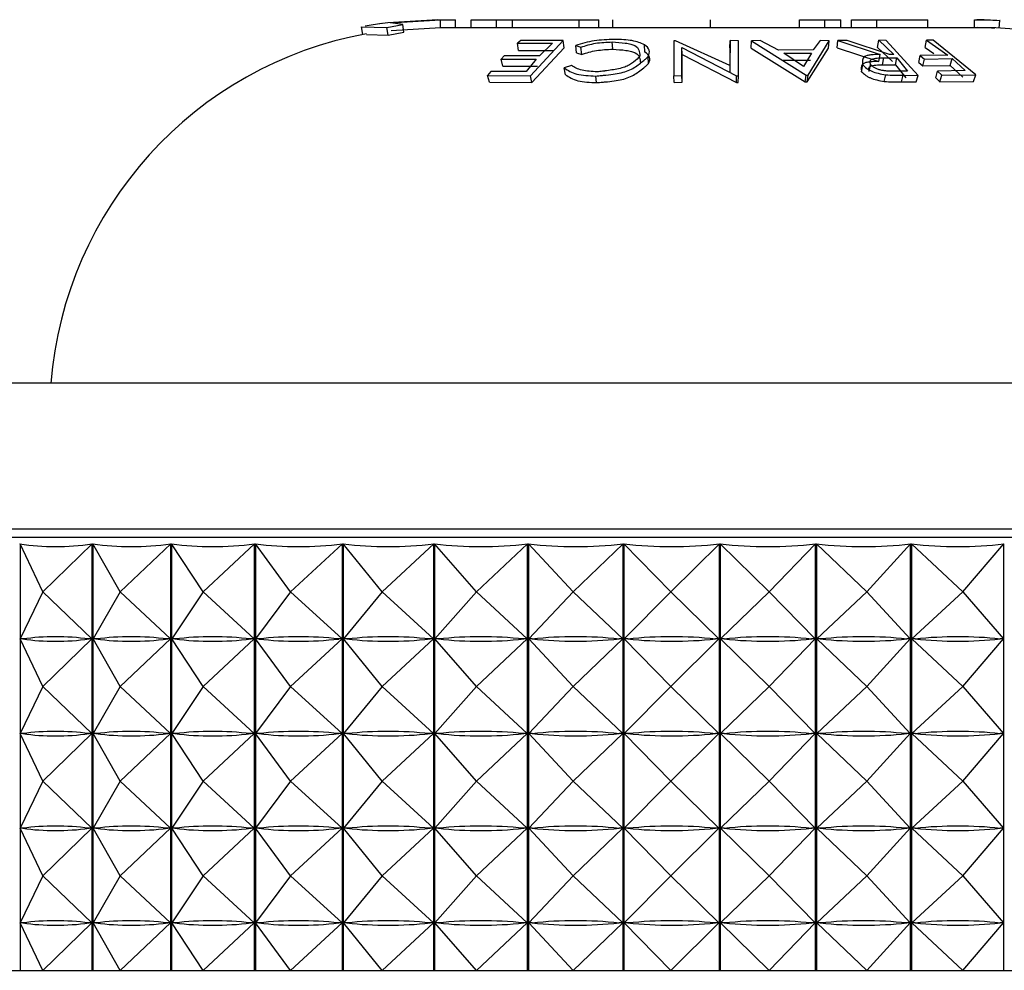
# Model space of a CAD drawing. Units: millimetres. Extents: x 15 to 2213, y 37 to 1668.
# Drawn here: x 1168 to 1180, y 1019 to 1031 of the extents above; entities that cross this region are included whole.
import ezdxf

# ---------------------------------------------------------------- set-up
doc = ezdxf.new("R2010")
doc.units = ezdxf.units.MM
doc.header["$LTSCALE"] = 8

msp = doc.modelspace()

# ---------------------------------------------------------------- linework, layer by layer
at = {"color": 7, "linetype": 'Continuous', "lineweight": 25}
for p, q in [((1172.356, 1030.926), (1172.253, 1030.916)), ((1173.005, 1030.968), (1172.356, 1030.926)), ((1172.389, 1030.926), (1173.036, 1030.968)), ((1172.549, 1030.905), (1172.389, 1030.926)), ((1172.802, 1030.955), (1172.989, 1030.968)), ((1173.005, 1030.968), (1173.036, 1030.968)), ((1173.036, 1030.868), (1173.036, 1030.968)), ((1173.233, 1030.868), (1173.233, 1030.968)), ((1173.435, 1030.868), (1173.435, 1030.968)), ((1173.762, 1030.868), (1173.762, 1030.968)), ((1173.762, 1030.968), (1173.968, 1030.968)), ((1173.968, 1030.868), (1173.968, 1030.968)), ((1173.969, 1030.968), (1174.83, 1030.968)), ((1174.83, 1030.868), (1174.83, 1030.968)), ((1174.83, 1030.968), (1175.086, 1030.968)), ((1175.086, 1030.868), (1175.086, 1030.968)), ((1175.268, 1030.868), (1175.268, 1030.968)), ((1176.531, 1030.868), (1176.531, 1030.968)), ((1177.684, 1030.868), (1177.684, 1030.968)), ((1177.684, 1030.968), (1178.01, 1030.968)), ((1178.01, 1030.968), (1178.217, 1030.968)), ((1178.01, 1030.868), (1178.01, 1030.968)), ((1178.217, 1030.868), (1178.217, 1030.968)), ((1178.357, 1030.868), (1178.357, 1030.968)), ((1178.683, 1030.868), (1178.683, 1030.968)), ((1178.683, 1030.968), (1179.342, 1030.968)), ((1179.342, 1030.868), (1179.342, 1030.968)), ((1179.948, 1030.868), (1179.948, 1030.968)), ((1180.268, 1030.858), (1180.275, 1030.958)), ((1172.014, 1030.874), (1172.343, 1030.868)), ((1172.033, 1030.776), (1172.014, 1030.874)), ((1172.343, 1030.868), (1172.549, 1030.905)), ((1172.361, 1030.77), (1172.343, 1030.868)), ((1172.361, 1030.77), (1172.563, 1030.806)), ((1172.401, 1030.827), (1173.036, 1030.868)), ((1172.563, 1030.806), (1172.549, 1030.905)), ((1173.036, 1030.868), (1179.948, 1030.868)), ((1172.081, 1030.775), (1172.361, 1030.77)), ((1174.075, 1030.699), (1174.032, 1030.664)), ((1174.032, 1030.664), (1174.486, 1030.664)), ((1174.048, 1030.57), (1174.032, 1030.664)), ((1174.626, 1030.697), (1174.075, 1030.699)), ((1174.201, 1030.242), (1174.626, 1030.697)), ((1174.486, 1030.664), (1174.318, 1030.502)), ((1174.638, 1030.602), (1174.626, 1030.697)), ((1175.267, 1030.586), (1175.259, 1030.68)), ((1176.079, 1030.696), (1176.055, 1030.695)), ((1176.055, 1030.695), (1176.057, 1030.241)), ((1176.783, 1030.374), (1176.079, 1030.696)), ((1176.785, 1030.698), (1176.783, 1030.374)), ((1176.783, 1030.603), (1176.785, 1030.698)), ((1176.895, 1030.696), (1176.785, 1030.698)), ((1176.892, 1030.241), (1176.895, 1030.696)), ((1177.058, 1030.599), (1177.062, 1030.693)), ((1177.174, 1030.697), (1177.062, 1030.693)), ((1177.062, 1030.693), (1177.768, 1030.251)), ((1177.412, 1030.574), (1177.174, 1030.697)), ((1177.793, 1030.251), (1178.066, 1030.695)), ((1177.951, 1030.698), (1177.861, 1030.576)), ((1178.066, 1030.695), (1177.951, 1030.698)), ((1178.056, 1030.601), (1178.066, 1030.695)), ((1178.169, 1030.602), (1178.18, 1030.697)), ((1178.3, 1030.7), (1178.18, 1030.697)), ((1178.18, 1030.697), (1178.727, 1030.518)), ((1178.847, 1030.518), (1178.3, 1030.7)), ((1178.694, 1030.607), (1178.708, 1030.702)), ((1178.805, 1030.701), (1178.708, 1030.702)), ((1178.708, 1030.702), (1178.903, 1030.517)), ((1179.217, 1030.248), (1178.805, 1030.701)), ((1179.309, 1030.61), (1179.327, 1030.705)), ((1179.414, 1030.704), (1179.327, 1030.705)), ((1179.327, 1030.705), (1179.602, 1030.511)), ((1179.965, 1030.256), (1179.414, 1030.704)), ((1174.048, 1030.57), (1174.499, 1030.569)), ((1174.22, 1030.156), (1174.638, 1030.602)), ((1174.787, 1030.633), (1174.855, 1030.612)), ((1174.798, 1030.54), (1174.787, 1030.633)), ((1174.798, 1030.54), (1174.866, 1030.519)), ((1174.866, 1030.519), (1174.855, 1030.612)), ((1175.682, 1030.55), (1175.677, 1030.644)), ((1176.16, 1030.61), (1176.869, 1030.242)), ((1176.162, 1030.244), (1176.16, 1030.61)), ((1176.163, 1030.517), (1176.16, 1030.61)), ((1176.783, 1030.603), (1176.781, 1030.286)), ((1177.058, 1030.599), (1177.757, 1030.165)), ((1177.861, 1030.576), (1177.412, 1030.574)), ((1177.782, 1030.165), (1178.056, 1030.601)), ((1178.169, 1030.602), (1178.711, 1030.427)), ((1178.694, 1030.607), (1178.885, 1030.426)), ((1179.309, 1030.61), (1179.421, 1030.531)), ((1173.863, 1030.502), (1173.821, 1030.457)), ((1173.821, 1030.457), (1174.276, 1030.457)), ((1173.842, 1030.367), (1173.821, 1030.457)), ((1174.318, 1030.502), (1173.863, 1030.502)), ((1174.276, 1030.457), (1174.145, 1030.299)), ((1175.731, 1030.4), (1175.726, 1030.49)), ((1176.164, 1030.158), (1176.163, 1030.517)), ((1176.163, 1030.517), (1176.866, 1030.156)), ((1177.472, 1030.443), (1177.826, 1030.443)), ((1177.48, 1030.534), (1177.836, 1030.535)), ((1177.736, 1030.364), (1177.48, 1030.534)), ((1177.836, 1030.535), (1177.736, 1030.364)), ((1178.711, 1030.427), (1178.727, 1030.518)), ((1178.758, 1030.384), (1178.775, 1030.474)), ((1178.775, 1030.474), (1178.943, 1030.473)), ((1178.903, 1030.517), (1178.847, 1030.518)), ((1178.924, 1030.382), (1178.943, 1030.473)), ((1178.943, 1030.473), (1179.081, 1030.302)), ((1179.225, 1030.414), (1179.246, 1030.504)), ((1179.225, 1030.414), (1179.278, 1030.369)), ((1179.602, 1030.511), (1179.246, 1030.504)), ((1179.246, 1030.504), (1179.3, 1030.459)), ((1179.278, 1030.369), (1179.3, 1030.459)), ((1179.3, 1030.459), (1179.656, 1030.466)), ((1179.632, 1030.376), (1179.656, 1030.466)), ((1179.656, 1030.466), (1179.825, 1030.31)), ((1173.688, 1030.298), (1173.647, 1030.244)), ((1174.145, 1030.299), (1173.688, 1030.298)), ((1173.842, 1030.367), (1174.293, 1030.367)), ((1174.734, 1030.377), (1174.639, 1030.343)), ((1174.654, 1030.256), (1174.639, 1030.343)), ((1178.485, 1030.294), (1178.501, 1030.383)), ((1178.586, 1030.297), (1178.603, 1030.386)), ((1178.758, 1030.384), (1178.924, 1030.382)), ((1179.081, 1030.302), (1178.909, 1030.303)), ((1178.924, 1030.382), (1179.06, 1030.216)), ((1179.278, 1030.369), (1179.632, 1030.376)), ((1179.445, 1030.216), (1179.47, 1030.303)), ((1179.825, 1030.31), (1179.47, 1030.303)), ((1179.47, 1030.303), (1179.523, 1030.25)), ((1179.632, 1030.376), (1179.798, 1030.223)), ((1173.647, 1030.244), (1174.201, 1030.242)), ((1173.671, 1030.158), (1173.647, 1030.244)), ((1173.671, 1030.158), (1174.22, 1030.156)), ((1174.22, 1030.156), (1174.201, 1030.242)), ((1175.058, 1030.154), (1175.046, 1030.239)), ((1176.057, 1030.241), (1176.162, 1030.244)), ((1176.06, 1030.155), (1176.057, 1030.241)), ((1176.06, 1030.155), (1176.164, 1030.158)), ((1176.164, 1030.158), (1176.162, 1030.244)), ((1176.866, 1030.156), (1176.869, 1030.242)), ((1176.866, 1030.156), (1176.889, 1030.155)), ((1176.869, 1030.242), (1176.892, 1030.241)), ((1176.889, 1030.155), (1176.892, 1030.241)), ((1177.757, 1030.165), (1177.768, 1030.251)), ((1177.757, 1030.165), (1177.782, 1030.165)), ((1177.768, 1030.251), (1177.793, 1030.251)), ((1177.782, 1030.165), (1177.793, 1030.251)), ((1178.778, 1030.169), (1178.798, 1030.255)), ((1179.002, 1030.164), (1179.023, 1030.25)), ((1179.002, 1030.164), (1179.194, 1030.162)), ((1179.023, 1030.25), (1179.217, 1030.248)), ((1179.194, 1030.162), (1179.217, 1030.248)), ((1179.445, 1030.216), (1179.498, 1030.164)), ((1179.498, 1030.164), (1179.523, 1030.25)), ((1179.498, 1030.164), (1179.936, 1030.17)), ((1179.523, 1030.25), (1179.965, 1030.256)), ((1179.936, 1030.17), (1179.965, 1030.256)), ((1186.48, 1026.266), (1166.48, 1026.266)), ((1189.38, 1024.266), (1163.58, 1024.266)), ((1167.597, 1024.184), (1167.597, 1018.666)), ((1167.892, 1023.566), (1167.597, 1024.184)), ((1167.892, 1023.566), (1168.532, 1024.184)), ((1168.532, 1018.666), (1168.532, 1024.184)), ((1168.541, 1024.184), (1168.541, 1018.666)), ((1168.893, 1023.566), (1168.541, 1024.184)), ((1168.893, 1023.566), (1169.55, 1024.184)), ((1169.55, 1018.666), (1169.55, 1024.184)), ((1169.559, 1024.184), (1169.559, 1018.666)), ((1169.965, 1023.566), (1169.559, 1024.184)), ((1169.965, 1023.566), (1170.633, 1024.184)), ((1170.633, 1018.666), (1170.633, 1024.184)), ((1170.642, 1024.184), (1170.642, 1018.666)), ((1171.098, 1023.566), (1170.642, 1024.184)), ((1171.098, 1023.566), (1171.77, 1024.184)), ((1171.77, 1018.666), (1171.77, 1024.184)), ((1171.78, 1024.184), (1171.78, 1018.666)), ((1172.281, 1023.566), (1171.78, 1024.184)), ((1172.281, 1023.566), (1172.951, 1024.184)), ((1172.951, 1018.666), (1172.951, 1024.184)), ((1172.961, 1024.184), (1172.961, 1018.666)), ((1173.503, 1023.566), (1172.961, 1024.184)), ((1173.503, 1023.566), (1174.165, 1024.184)), ((1174.165, 1018.666), (1174.165, 1024.184)), ((1174.175, 1024.184), (1174.175, 1018.666)), ((1174.753, 1023.566), (1174.175, 1024.184)), ((1174.753, 1023.566), (1175.4, 1024.184)), ((1175.4, 1018.666), (1175.4, 1024.184)), ((1175.411, 1024.184), (1175.411, 1018.666)), ((1176.019, 1023.566), (1175.411, 1024.184)), ((1176.019, 1023.566), (1176.646, 1024.184)), ((1176.646, 1018.666), (1176.646, 1024.184)), ((1176.657, 1024.184), (1176.657, 1018.666)), ((1177.29, 1023.566), (1176.657, 1024.184)), ((1177.29, 1023.566), (1177.89, 1024.184)), ((1177.89, 1018.666), (1177.89, 1024.184)), ((1177.901, 1024.184), (1177.901, 1018.666)), ((1178.553, 1023.566), (1177.901, 1024.184)), ((1178.553, 1023.566), (1179.121, 1024.184)), ((1179.121, 1018.666), (1179.121, 1024.184)), ((1179.132, 1024.184), (1179.132, 1018.666)), ((1179.796, 1023.566), (1179.132, 1024.184)), ((1179.796, 1023.566), (1180.328, 1024.184)), ((1180.328, 1018.666), (1180.328, 1024.184)), ((1167.892, 1023.566), (1167.599, 1022.954)), ((1167.892, 1023.566), (1168.527, 1022.954)), ((1168.893, 1023.566), (1168.544, 1022.954)), ((1168.893, 1023.566), (1169.544, 1022.954)), ((1169.965, 1023.566), (1169.563, 1022.954)), ((1169.965, 1023.566), (1170.627, 1022.954)), ((1171.098, 1023.566), (1170.646, 1022.954)), ((1171.098, 1023.566), (1171.764, 1022.954)), ((1172.281, 1023.566), (1171.784, 1022.954)), ((1172.281, 1023.566), (1172.945, 1022.954)), ((1173.503, 1023.566), (1172.966, 1022.954)), ((1173.503, 1023.566), (1174.159, 1022.954)), ((1174.753, 1023.566), (1174.18, 1022.954)), ((1174.753, 1023.566), (1175.395, 1022.954)), ((1176.019, 1023.566), (1175.416, 1022.954)), ((1176.019, 1023.566), (1176.641, 1022.954)), ((1177.29, 1023.566), (1176.662, 1022.954)), ((1177.29, 1023.566), (1177.885, 1022.954)), ((1178.553, 1023.566), (1177.907, 1022.954)), ((1178.553, 1023.566), (1179.116, 1022.954)), ((1179.796, 1023.566), (1179.138, 1022.954)), ((1179.796, 1023.566), (1180.323, 1022.954)), ((1167.892, 1022.341), (1167.599, 1022.954)), ((1167.633, 1022.954), (1167.599, 1022.954)), ((1167.892, 1022.341), (1168.527, 1022.954)), ((1168.527, 1022.954), (1168.493, 1022.954)), ((1168.893, 1022.341), (1168.544, 1022.954)), ((1168.58, 1022.954), (1168.544, 1022.954)), ((1168.893, 1022.341), (1169.544, 1022.954)), ((1169.544, 1022.954), (1169.508, 1022.954)), ((1169.965, 1022.341), (1169.563, 1022.954)), ((1169.602, 1022.954), (1169.563, 1022.954)), ((1169.965, 1022.341), (1170.627, 1022.954)), ((1170.627, 1022.954), (1170.588, 1022.954)), ((1170.687, 1022.954), (1170.646, 1022.954)), ((1171.098, 1022.341), (1170.646, 1022.954)), ((1171.098, 1022.341), (1171.764, 1022.954)), ((1171.764, 1022.954), (1171.723, 1022.954)), ((1171.826, 1022.954), (1171.784, 1022.954)), ((1172.281, 1022.341), (1171.784, 1022.954)), ((1172.281, 1022.341), (1172.945, 1022.954)), ((1172.945, 1022.954), (1172.903, 1022.954)), ((1173.503, 1022.341), (1172.966, 1022.954)), ((1173.009, 1022.954), (1172.966, 1022.954)), ((1173.503, 1022.341), (1174.159, 1022.954)), ((1174.159, 1022.954), (1174.115, 1022.954)), ((1174.225, 1022.954), (1174.18, 1022.954)), ((1174.753, 1022.341), (1174.18, 1022.954)), ((1174.753, 1022.341), (1175.395, 1022.954)), ((1175.395, 1022.954), (1175.35, 1022.954)), ((1175.461, 1022.954), (1175.416, 1022.954)), ((1176.019, 1022.341), (1175.416, 1022.954)), ((1176.019, 1022.341), (1176.641, 1022.954)), ((1176.641, 1022.954), (1176.596, 1022.954)), ((1177.29, 1022.341), (1176.662, 1022.954)), ((1176.707, 1022.954), (1176.662, 1022.954)), ((1177.29, 1022.341), (1177.885, 1022.954)), ((1177.885, 1022.954), (1177.84, 1022.954)), ((1178.553, 1022.341), (1177.907, 1022.954)), ((1177.951, 1022.954), (1177.907, 1022.954)), ((1178.553, 1022.341), (1179.116, 1022.954)), ((1179.116, 1022.954), (1179.072, 1022.954)), ((1179.796, 1022.341), (1179.138, 1022.954)), ((1179.181, 1022.954), (1179.138, 1022.954)), ((1179.796, 1022.341), (1180.323, 1022.954)), ((1180.323, 1022.954), (1180.28, 1022.954)), ((1167.892, 1022.341), (1167.599, 1021.729)), ((1167.892, 1022.341), (1168.527, 1021.729)), ((1168.893, 1022.341), (1168.544, 1021.729)), ((1168.893, 1022.341), (1169.544, 1021.729)), ((1169.965, 1022.341), (1169.563, 1021.729)), ((1169.965, 1022.341), (1170.627, 1021.729)), ((1171.098, 1022.341), (1170.646, 1021.729)), ((1171.098, 1022.341), (1171.764, 1021.729)), ((1172.281, 1022.341), (1171.784, 1021.729)), ((1172.281, 1022.341), (1172.945, 1021.729)), ((1173.503, 1022.341), (1172.966, 1021.729)), ((1173.503, 1022.341), (1174.159, 1021.729)), ((1174.753, 1022.341), (1174.18, 1021.729)), ((1174.753, 1022.341), (1175.395, 1021.729)), ((1176.019, 1022.341), (1175.416, 1021.729)), ((1176.019, 1022.341), (1176.641, 1021.729)), ((1177.29, 1022.341), (1176.662, 1021.729)), ((1177.29, 1022.341), (1177.885, 1021.729)), ((1178.553, 1022.341), (1177.907, 1021.729)), ((1178.553, 1022.341), (1179.116, 1021.729)), ((1179.796, 1022.341), (1179.138, 1021.729)), ((1179.796, 1022.341), (1180.323, 1021.729)), ((1167.892, 1021.116), (1167.599, 1021.729)), ((1167.633, 1021.729), (1167.599, 1021.729)), ((1167.892, 1021.116), (1168.527, 1021.729)), ((1168.527, 1021.729), (1168.493, 1021.729)), ((1168.893, 1021.116), (1168.544, 1021.729)), ((1168.58, 1021.729), (1168.544, 1021.729)), ((1168.893, 1021.116), (1169.544, 1021.729)), ((1169.544, 1021.729), (1169.508, 1021.729)), ((1169.965, 1021.116), (1169.563, 1021.729)), ((1169.602, 1021.729), (1169.563, 1021.729)), ((1169.965, 1021.116), (1170.627, 1021.729)), ((1170.627, 1021.729), (1170.588, 1021.729)), ((1170.687, 1021.729), (1170.646, 1021.729)), ((1171.098, 1021.116), (1170.646, 1021.729)), ((1171.098, 1021.116), (1171.764, 1021.729)), ((1171.764, 1021.729), (1171.723, 1021.729)), ((1171.826, 1021.729), (1171.784, 1021.729)), ((1172.281, 1021.116), (1171.784, 1021.729)), ((1172.281, 1021.116), (1172.945, 1021.729)), ((1172.945, 1021.729), (1172.903, 1021.729)), ((1173.503, 1021.116), (1172.966, 1021.729)), ((1173.009, 1021.729), (1172.966, 1021.729)), ((1173.503, 1021.116), (1174.159, 1021.729)), ((1174.159, 1021.729), (1174.115, 1021.729)), ((1174.225, 1021.729), (1174.18, 1021.729)), ((1174.753, 1021.116), (1174.18, 1021.729)), ((1174.753, 1021.116), (1175.395, 1021.729)), ((1175.395, 1021.729), (1175.35, 1021.729)), ((1175.461, 1021.729), (1175.416, 1021.729)), ((1176.019, 1021.116), (1175.416, 1021.729)), ((1176.019, 1021.116), (1176.641, 1021.729)), ((1176.641, 1021.729), (1176.596, 1021.729)), ((1177.29, 1021.116), (1176.662, 1021.729)), ((1176.707, 1021.729), (1176.662, 1021.729)), ((1177.29, 1021.116), (1177.885, 1021.729)), ((1177.885, 1021.729), (1177.84, 1021.729)), ((1178.553, 1021.116), (1177.907, 1021.729)), ((1177.951, 1021.729), (1177.907, 1021.729)), ((1178.553, 1021.116), (1179.116, 1021.729)), ((1179.116, 1021.729), (1179.072, 1021.729)), ((1179.796, 1021.116), (1179.138, 1021.729)), ((1179.181, 1021.729), (1179.138, 1021.729)), ((1179.796, 1021.116), (1180.323, 1021.729)), ((1180.323, 1021.729), (1180.28, 1021.729)), ((1167.892, 1021.116), (1167.599, 1020.504)), ((1167.892, 1021.116), (1168.527, 1020.504)), ((1168.893, 1021.116), (1168.544, 1020.504)), ((1168.893, 1021.116), (1169.544, 1020.504)), ((1169.965, 1021.116), (1169.563, 1020.504)), ((1169.965, 1021.116), (1170.627, 1020.504)), ((1171.098, 1021.116), (1170.646, 1020.504)), ((1171.098, 1021.116), (1171.764, 1020.504)), ((1172.281, 1021.116), (1171.784, 1020.504)), ((1172.281, 1021.116), (1172.945, 1020.504)), ((1173.503, 1021.116), (1172.966, 1020.504)), ((1173.503, 1021.116), (1174.159, 1020.504)), ((1174.753, 1021.116), (1174.18, 1020.504)), ((1174.753, 1021.116), (1175.395, 1020.504)), ((1176.019, 1021.116), (1175.416, 1020.504)), ((1176.019, 1021.116), (1176.641, 1020.504)), ((1177.29, 1021.116), (1176.662, 1020.504)), ((1177.29, 1021.116), (1177.885, 1020.504)), ((1178.553, 1021.116), (1177.907, 1020.504)), ((1178.553, 1021.116), (1179.116, 1020.504)), ((1179.796, 1021.116), (1179.138, 1020.504)), ((1179.796, 1021.116), (1180.323, 1020.504)), ((1167.633, 1020.504), (1167.599, 1020.504)), ((1167.892, 1019.891), (1167.599, 1020.504)), ((1167.892, 1019.891), (1168.527, 1020.504)), ((1168.527, 1020.504), (1168.493, 1020.504)), ((1168.893, 1019.891), (1168.544, 1020.504)), ((1168.58, 1020.504), (1168.544, 1020.504)), ((1168.893, 1019.891), (1169.544, 1020.504)), ((1169.544, 1020.504), (1169.508, 1020.504)), ((1169.965, 1019.891), (1169.563, 1020.504)), ((1169.602, 1020.504), (1169.563, 1020.504)), ((1169.965, 1019.891), (1170.627, 1020.504)), ((1170.627, 1020.504), (1170.588, 1020.504)), ((1171.098, 1019.891), (1170.646, 1020.504)), ((1170.687, 1020.504), (1170.646, 1020.504)), ((1171.098, 1019.891), (1171.764, 1020.504)), ((1171.764, 1020.504), (1171.723, 1020.504)), ((1171.826, 1020.504), (1171.784, 1020.504)), ((1172.281, 1019.891), (1171.784, 1020.504)), ((1172.281, 1019.891), (1172.945, 1020.504)), ((1172.945, 1020.504), (1172.903, 1020.504)), ((1173.009, 1020.504), (1172.966, 1020.504)), ((1173.503, 1019.891), (1172.966, 1020.504)), ((1173.503, 1019.891), (1174.159, 1020.504)), ((1174.159, 1020.504), (1174.115, 1020.504)), ((1174.753, 1019.891), (1174.18, 1020.504)), ((1174.225, 1020.504), (1174.18, 1020.504)), ((1174.753, 1019.891), (1175.395, 1020.504)), ((1175.395, 1020.504), (1175.35, 1020.504)), ((1175.461, 1020.504), (1175.416, 1020.504)), ((1176.019, 1019.891), (1175.416, 1020.504)), ((1176.019, 1019.891), (1176.641, 1020.504)), ((1176.641, 1020.504), (1176.596, 1020.504)), ((1177.29, 1019.891), (1176.662, 1020.504)), ((1176.707, 1020.504), (1176.662, 1020.504)), ((1177.29, 1019.891), (1177.885, 1020.504)), ((1177.885, 1020.504), (1177.84, 1020.504)), ((1178.553, 1019.891), (1177.907, 1020.504)), ((1177.951, 1020.504), (1177.907, 1020.504)), ((1178.553, 1019.891), (1179.116, 1020.504)), ((1179.116, 1020.504), (1179.072, 1020.504)), ((1179.796, 1019.891), (1179.138, 1020.504)), ((1179.181, 1020.504), (1179.138, 1020.504)), ((1179.796, 1019.891), (1180.323, 1020.504)), ((1180.323, 1020.504), (1180.28, 1020.504)), ((1167.892, 1019.891), (1167.599, 1019.279)), ((1167.892, 1019.891), (1168.527, 1019.279)), ((1168.893, 1019.891), (1168.544, 1019.279)), ((1168.893, 1019.891), (1169.544, 1019.279)), ((1169.965, 1019.891), (1169.563, 1019.279)), ((1169.965, 1019.891), (1170.627, 1019.279)), ((1171.098, 1019.891), (1170.646, 1019.279)), ((1171.098, 1019.891), (1171.764, 1019.279)), ((1172.281, 1019.891), (1171.784, 1019.279)), ((1172.281, 1019.891), (1172.945, 1019.279)), ((1173.503, 1019.891), (1172.966, 1019.279)), ((1173.503, 1019.891), (1174.159, 1019.279)), ((1174.753, 1019.891), (1174.18, 1019.279)), ((1174.753, 1019.891), (1175.395, 1019.279)), ((1176.019, 1019.891), (1175.416, 1019.279)), ((1176.019, 1019.891), (1176.641, 1019.279)), ((1177.29, 1019.891), (1176.662, 1019.279)), ((1177.29, 1019.891), (1177.885, 1019.279)), ((1178.553, 1019.891), (1177.907, 1019.279)), ((1178.553, 1019.891), (1179.116, 1019.279)), ((1179.796, 1019.891), (1179.138, 1019.279)), ((1179.796, 1019.891), (1180.323, 1019.279)), ((1167.892, 1018.666), (1167.599, 1019.279)), ((1167.633, 1019.279), (1167.599, 1019.279)), ((1167.892, 1018.666), (1168.527, 1019.279)), ((1168.527, 1019.279), (1168.493, 1019.279)), ((1168.58, 1019.279), (1168.544, 1019.279)), ((1168.893, 1018.666), (1168.544, 1019.279)), ((1168.893, 1018.666), (1169.544, 1019.279)), ((1169.544, 1019.279), (1169.508, 1019.279)), ((1169.602, 1019.279), (1169.563, 1019.279)), ((1169.965, 1018.666), (1169.563, 1019.279)), ((1169.965, 1018.666), (1170.627, 1019.279)), ((1170.627, 1019.279), (1170.588, 1019.279)), ((1171.098, 1018.666), (1170.646, 1019.279)), ((1170.687, 1019.279), (1170.646, 1019.279)), ((1171.098, 1018.666), (1171.764, 1019.279)), ((1171.764, 1019.279), (1171.723, 1019.279)), ((1172.281, 1018.666), (1171.784, 1019.279)), ((1171.826, 1019.279), (1171.784, 1019.279)), ((1172.281, 1018.666), (1172.945, 1019.279)), ((1172.945, 1019.279), (1172.903, 1019.279)), ((1173.009, 1019.279), (1172.966, 1019.279)), ((1173.503, 1018.666), (1172.966, 1019.279)), ((1173.503, 1018.666), (1174.159, 1019.279)), ((1174.159, 1019.279), (1174.115, 1019.279)), ((1174.753, 1018.666), (1174.18, 1019.279)), ((1174.225, 1019.279), (1174.18, 1019.279)), ((1174.753, 1018.666), (1175.395, 1019.279)), ((1175.395, 1019.279), (1175.35, 1019.279)), ((1176.019, 1018.666), (1175.416, 1019.279)), ((1175.461, 1019.279), (1175.416, 1019.279)), ((1176.019, 1018.666), (1176.641, 1019.279)), ((1176.641, 1019.279), (1176.596, 1019.279)), ((1177.29, 1018.666), (1176.662, 1019.279)), ((1176.707, 1019.279), (1176.662, 1019.279)), ((1177.29, 1018.666), (1177.885, 1019.279)), ((1177.885, 1019.279), (1177.84, 1019.279)), ((1178.553, 1018.666), (1177.907, 1019.279)), ((1177.951, 1019.279), (1177.907, 1019.279)), ((1178.553, 1018.666), (1179.116, 1019.279)), ((1179.116, 1019.279), (1179.072, 1019.279)), ((1179.796, 1018.666), (1179.138, 1019.279)), ((1179.181, 1019.279), (1179.138, 1019.279)), ((1179.796, 1018.666), (1180.323, 1019.279)), ((1180.323, 1019.279), (1180.28, 1019.279)), ((1162.88, 1018.666), (1190.08, 1018.666))]:
    msp.add_line(p, q, dxfattribs=at)
at = {"color": 8, "linetype": 'Continuous', "lineweight": 25}
msp.add_line((1188.195, 1024.375), (1164.765, 1024.375), dxfattribs=at)
at = {"color": 7, "linetype": 'Continuous', "lineweight": 25}
for centre, radius, start, end in [((1172.98, 1025.868), 5.1, 97.9406, 100.3843), ((1179.98, 1025.868), 5, 4.5688, 90), ((1172.98, 1025.868), 5, 100.3736, 175.4312)]:
    msp.add_arc(centre, radius, start, end, dxfattribs=at)
for centre, major_axis, ratio, start_param, end_param in [((1176.48, 1054.25), (9.29, 29.972), 0.29863, 3.185973, 3.281805), ((1176.48, 1054.25), (8.372, 29.975), 0.327425, 3.184869, 3.280701), ((1176.48, 1054.25), (7.334, 29.988), 0.353892, 3.180009, 3.275842), ((1176.48, 1054.25), (6.176, 30.01), 0.377402, 3.171186, 3.267019), ((1176.48, 1054.25), (4.902, 30.037), 0.397258, 3.158415, 3.254247), ((1176.48, 1054.25), (3.524, 30.065), 0.412749, 3.142023, 3.237855), ((1176.48, 1054.25), (2.065, 30.087), 0.423225, 3.122712, 3.218544), ((1176.48, 1054.25), (0.553, 30.099), 0.42819, 3.10155, 3.197383), ((1176.48, 1054.25), (-0.972, 30.097), 0.427394, 3.079874, 3.175707), ((1176.48, 1054.25), (-2.473, 30.082), 0.420877, 3.059097, 3.154929), ((1176.48, 1054.25), (-3.912, 30.057), 0.408965, 3.040496, 3.136328), ((1176.48, 992.883), (-9.29, 29.972), 0.29863, 6.146863, 6.234915), ((1176.48, 1053.025), (9.29, 29.972), 0.29863, 3.189863, 3.277915), ((1176.48, 992.883), (-8.372, 29.975), 0.327425, 6.147967, 6.236019), ((1176.48, 1053.025), (8.372, 29.975), 0.327425, 3.188759, 3.276811), ((1176.48, 992.883), (-7.334, 29.988), 0.353892, 6.152826, 6.240879), ((1176.48, 1053.025), (7.334, 29.988), 0.353892, 3.183899, 3.271952), ((1176.48, 992.883), (-6.176, 30.01), 0.377402, 6.161649, 6.249702), ((1176.48, 1053.025), (6.176, 30.01), 0.377402, 3.175076, 3.263129), ((1176.48, 992.883), (-4.902, 30.037), 0.397258, 6.174421, 6.262473), ((1176.48, 1053.025), (4.902, 30.037), 0.397258, 3.162305, 3.250357), ((1176.48, 992.883), (-3.524, 30.065), 0.412749, 6.190813, 6.278865), ((1176.48, 1053.025), (3.524, 30.065), 0.412749, 3.145913, 3.233965), ((1176.48, 992.883), (-2.065, 30.087), 0.423225, 6.210124, 6.298176), ((1176.48, 1053.025), (2.065, 30.087), 0.423225, 3.126601, 3.214654), ((1176.48, 992.883), (-0.553, 30.099), 0.42819, 6.231285, 6.319338), ((1176.48, 1053.025), (0.553, 30.099), 0.42819, 3.10544, 3.193493), ((1176.48, 992.883), (0.972, 30.097), 0.427394, 6.252961, 6.341013), ((1176.48, 1053.025), (-0.972, 30.097), 0.427394, 3.083764, 3.171817), ((1176.48, 992.883), (2.473, 30.082), 0.420877, 6.273739, 6.361791), ((1176.48, 1053.025), (-2.473, 30.082), 0.420877, 3.062987, 3.151039), ((1176.48, 992.883), (3.912, 30.057), 0.408965, 0.009154, 0.097206), ((1176.48, 1053.025), (-3.912, 30.057), 0.408965, 3.044386, 3.132438), ((1176.48, 991.658), (-9.29, 29.972), 0.29863, 6.146863, 6.234915), ((1176.48, 991.658), (-8.372, 29.975), 0.327425, 6.147967, 6.236019), ((1176.48, 991.658), (-7.334, 29.988), 0.353892, 6.152826, 6.240879), ((1176.48, 991.658), (-6.176, 30.01), 0.377402, 6.161649, 6.249702), ((1176.48, 991.658), (-4.902, 30.037), 0.397258, 6.174421, 6.262473), ((1176.48, 991.658), (-3.524, 30.065), 0.412749, 6.190813, 6.278865), ((1176.48, 991.658), (-2.065, 30.087), 0.423225, 6.210124, 6.298176), ((1176.48, 991.658), (-0.553, 30.099), 0.42819, 6.231285, 6.319338), ((1176.48, 991.658), (0.972, 30.097), 0.427394, 6.252961, 6.341013), ((1176.48, 991.658), (2.473, 30.082), 0.420877, 6.273739, 6.361791), ((1176.48, 991.658), (3.912, 30.057), 0.408965, 0.009154, 0.097206), ((1176.48, 1051.8), (9.29, 29.972), 0.29863, 3.189863, 3.277915), ((1176.48, 1051.8), (8.372, 29.975), 0.327425, 3.188759, 3.276811), ((1176.48, 1051.8), (7.334, 29.988), 0.353892, 3.183899, 3.271952), ((1176.48, 1051.8), (6.176, 30.01), 0.377402, 3.175076, 3.263129), ((1176.48, 1051.8), (4.902, 30.037), 0.397258, 3.162305, 3.250357), ((1176.48, 1051.8), (3.524, 30.065), 0.412749, 3.145913, 3.233965), ((1176.48, 1051.8), (2.065, 30.087), 0.423225, 3.126601, 3.214654), ((1176.48, 1051.8), (0.553, 30.099), 0.42819, 3.10544, 3.193493), ((1176.48, 1051.8), (-0.972, 30.097), 0.427394, 3.083764, 3.171817), ((1176.48, 1051.8), (-2.473, 30.082), 0.420877, 3.062987, 3.151039), ((1176.48, 1051.8), (-3.912, 30.057), 0.408965, 3.044386, 3.132438), ((1176.48, 990.433), (-9.29, 29.972), 0.29863, 6.146863, 6.234915), ((1176.48, 1050.575), (9.29, 29.972), 0.29863, 3.189863, 3.277915), ((1176.48, 990.433), (-8.372, 29.975), 0.327425, 6.147967, 6.236019), ((1176.48, 1050.575), (8.372, 29.975), 0.327425, 3.188759, 3.276811), ((1176.48, 990.433), (-7.334, 29.988), 0.353892, 6.152826, 6.240879), ((1176.48, 1050.575), (7.334, 29.988), 0.353892, 3.183899, 3.271952), ((1176.48, 990.433), (-6.176, 30.01), 0.377402, 6.161649, 6.249702), ((1176.48, 1050.575), (6.176, 30.01), 0.377402, 3.175076, 3.263129), ((1176.48, 990.433), (-4.902, 30.037), 0.397258, 6.174421, 6.262473), ((1176.48, 1050.575), (4.902, 30.037), 0.397258, 3.162305, 3.250357), ((1176.48, 990.433), (-3.524, 30.065), 0.412749, 6.190813, 6.278865), ((1176.48, 1050.575), (3.524, 30.065), 0.412749, 3.145913, 3.233965), ((1176.48, 990.433), (-2.065, 30.087), 0.423225, 6.210124, 6.298176), ((1176.48, 1050.575), (2.065, 30.087), 0.423225, 3.126601, 3.214654), ((1176.48, 990.433), (-0.553, 30.099), 0.42819, 6.231285, 6.319338), ((1176.48, 1050.575), (0.553, 30.099), 0.42819, 3.10544, 3.193493), ((1176.48, 990.433), (0.972, 30.097), 0.427394, 6.252961, 6.341013), ((1176.48, 1050.575), (-0.972, 30.097), 0.427394, 3.083764, 3.171817), ((1176.48, 990.433), (2.473, 30.082), 0.420877, 6.273739, 6.361791), ((1176.48, 1050.575), (-2.473, 30.082), 0.420877, 3.062987, 3.151039), ((1176.48, 990.433), (3.912, 30.057), 0.408965, 0.009154, 0.097206), ((1176.48, 1050.575), (-3.912, 30.057), 0.408965, 3.044386, 3.132438), ((1176.48, 989.208), (-9.29, 29.972), 0.29863, 6.146863, 6.234915), ((1176.48, 1049.35), (9.29, 29.972), 0.29863, 3.189863, 3.277915), ((1176.48, 989.208), (-8.372, 29.975), 0.327425, 6.147967, 6.236019), ((1176.48, 1049.35), (8.372, 29.975), 0.327425, 3.188759, 3.276811), ((1176.48, 989.208), (-7.334, 29.988), 0.353892, 6.152826, 6.240879), ((1176.48, 1049.35), (7.334, 29.988), 0.353892, 3.183899, 3.271952), ((1176.48, 989.208), (-6.176, 30.01), 0.377402, 6.161649, 6.249702), ((1176.48, 1049.35), (6.176, 30.01), 0.377402, 3.175076, 3.263129), ((1176.48, 989.208), (-4.902, 30.037), 0.397258, 6.174421, 6.262473), ((1176.48, 1049.35), (4.902, 30.037), 0.397258, 3.162305, 3.250357), ((1176.48, 989.208), (-3.524, 30.065), 0.412749, 6.190813, 6.278865), ((1176.48, 1049.35), (3.524, 30.065), 0.412749, 3.145913, 3.233965), ((1176.48, 989.208), (-2.065, 30.087), 0.423225, 6.210124, 6.298176), ((1176.48, 1049.35), (2.065, 30.087), 0.423225, 3.126601, 3.214654), ((1176.48, 989.208), (-0.553, 30.099), 0.42819, 6.231285, 6.319338), ((1176.48, 1049.35), (0.553, 30.099), 0.42819, 3.10544, 3.193493), ((1176.48, 989.208), (0.972, 30.097), 0.427394, 6.252961, 6.341013), ((1176.48, 1049.35), (-0.972, 30.097), 0.427394, 3.083764, 3.171817), ((1176.48, 989.208), (2.473, 30.082), 0.420877, 6.273739, 6.361791), ((1176.48, 1049.35), (-2.473, 30.082), 0.420877, 3.062987, 3.151039), ((1176.48, 989.208), (3.912, 30.057), 0.408965, 0.009154, 0.097206), ((1176.48, 1049.35), (-3.912, 30.057), 0.408965, 3.044386, 3.132438)]:
    msp.add_ellipse(centre, major_axis=major_axis, ratio=ratio, start_param=start_param, end_param=end_param, dxfattribs=at)
for points, knots in [([(1173.036, 1030.968), (1173.073, 1030.968), (1173.139, 1030.968), (1173.204, 1030.968), (1173.233, 1030.968)], [0, 0, 0, 0, 0.56, 1, 1, 1, 1]), ([(1173.435, 1030.968), (1173.496, 1030.968), (1173.604, 1030.968), (1173.713, 1030.968), (1173.762, 1030.968)], [0, 0, 0, 0, 0.56, 1, 1, 1, 1]), ([(1178.357, 1030.968), (1178.417, 1030.968), (1178.526, 1030.968), (1178.635, 1030.968), (1178.683, 1030.968)], [0, 0, 0, 0, 0.56, 1, 1, 1, 1]), ([(1179.948, 1030.968), (1180.008, 1030.968), (1180.124, 1030.967), (1180.294, 1030.959), (1180.283, 1030.958), (1180.275, 1030.958)], [0, 0, 0, 0, 0.254996, 0.498204, 1, 1, 1, 1]), ([(1180.061, 1030.967), (1180.07, 1030.967), (1180.088, 1030.967), (1180.015, 1030.968), (1179.978, 1030.968)], [0, 0, 0, 0, 0.498403, 1, 1, 1, 1]), ([(1179.948, 1030.868), (1180.008, 1030.868), (1180.117, 1030.867), (1180.183, 1030.864), (1180.212, 1030.863)], [0, 0, 0, 0, 0.556055, 1, 1, 1, 1]), ([(1175.288, 1030.713), (1175.199, 1030.71), (1175.019, 1030.704), (1174.865, 1030.657), (1174.787, 1030.633)], [0, 0, 0, 0, 0.495594, 1, 1, 1, 1]), ([(1174.855, 1030.612), (1174.916, 1030.632), (1175.04, 1030.671), (1175.186, 1030.677), (1175.259, 1030.68)], [0, 0, 0, 0, 0.49846, 1, 1, 1, 1]), ([(1175.259, 1030.68), (1175.317, 1030.676), (1175.403, 1030.671), (1175.501, 1030.654), (1175.575, 1030.627), (1175.611, 1030.574), (1175.616, 1030.525), (1175.618, 1030.498)], [0, 0, 0, 0, 0.258519, 0.381912, 0.491181, 0.731286, 1, 1, 1, 1]), ([(1175.677, 1030.644), (1175.628, 1030.665), (1175.531, 1030.706), (1175.369, 1030.711), (1175.288, 1030.713)], [0, 0, 0, 0, 0.498331, 1, 1, 1, 1]), ([(1174.866, 1030.519), (1174.927, 1030.538), (1175.05, 1030.577), (1175.194, 1030.583), (1175.267, 1030.586)], [0, 0, 0, 0, 0.497166, 1, 1, 1, 1]), ([(1175.267, 1030.586), (1175.325, 1030.582), (1175.41, 1030.577), (1175.508, 1030.56), (1175.581, 1030.534), (1175.617, 1030.482), (1175.622, 1030.433), (1175.625, 1030.407)], [0, 0, 0, 0, 0.260191, 0.384167, 0.493551, 0.732789, 1, 1, 1, 1]), ([(1175.726, 1030.49), (1175.736, 1030.519), (1175.757, 1030.578), (1175.704, 1030.622), (1175.677, 1030.644)], [0, 0, 0, 0, 0.49858, 1, 1, 1, 1]), ([(1175.731, 1030.4), (1175.741, 1030.428), (1175.762, 1030.486), (1175.709, 1030.529), (1175.682, 1030.55)], [0, 0, 0, 0, 0.498019, 1, 1, 1, 1]), ([(1175.046, 1030.239), (1175.072, 1030.242), (1175.106, 1030.245), (1175.181, 1030.251), (1175.266, 1030.26), (1175.376, 1030.279), (1175.503, 1030.319), (1175.595, 1030.38), (1175.653, 1030.428), (1175.678, 1030.449), (1175.697, 1030.465), (1175.713, 1030.479), (1175.726, 1030.49)], [0, 0, 0, 0, 0.088342, 0.115682, 0.258735, 0.377939, 0.491692, 0.731751, 0.863754, 0.879933, 0.908046, 1, 1, 1, 1]), ([(1175.618, 1030.498), (1175.594, 1030.472), (1175.557, 1030.433), (1175.487, 1030.384), (1175.398, 1030.343), (1175.282, 1030.321), (1175.191, 1030.308), (1175.15, 1030.303), (1175.118, 1030.299), (1175.088, 1030.296), (1175.066, 1030.293)], [0, 0, 0, 0, 0.261431, 0.386531, 0.495578, 0.734182, 0.864978, 0.878649, 0.905691, 1, 1, 1, 1]), ([(1178.711, 1030.427), (1178.672, 1030.426), (1178.612, 1030.425), (1178.542, 1030.415), (1178.504, 1030.4), (1178.486, 1030.378), (1178.479, 1030.343), (1178.483, 1030.313), (1178.485, 1030.294)], [0, 0, 0, 0, 0.249655, 0.383861, 0.500139, 0.613972, 0.750644, 1, 1, 1, 1]), ([(1178.727, 1030.518), (1178.686, 1030.517), (1178.625, 1030.516), (1178.557, 1030.505), (1178.521, 1030.491), (1178.503, 1030.47), (1178.494, 1030.435), (1178.498, 1030.404), (1178.501, 1030.383)], [0, 0, 0, 0, 0.26031, 0.383515, 0.490612, 0.599108, 0.729613, 1, 1, 1, 1]), ([(1178.603, 1030.386), (1178.599, 1030.4), (1178.594, 1030.422), (1178.601, 1030.446), (1178.619, 1030.459), (1178.649, 1030.467), (1178.7, 1030.473), (1178.745, 1030.474), (1178.775, 1030.474)], [0, 0, 0, 0, 0.263653, 0.386401, 0.492413, 0.600073, 0.729618, 1, 1, 1, 1]), ([(1174.639, 1030.343), (1174.686, 1030.313), (1174.756, 1030.267), (1174.918, 1030.246), (1175.003, 1030.242), (1175.046, 1030.239)], [0, 0, 0, 0, 0.496822, 0.743196, 1, 1, 1, 1]), ([(1175.066, 1030.293), (1174.996, 1030.297), (1174.891, 1030.302), (1174.788, 1030.34), (1174.752, 1030.365), (1174.734, 1030.377)], [0, 0, 0, 0, 0.4976179, 0.7474609, 1, 1, 1, 1]), ([(1175.058, 1030.154), (1175.084, 1030.156), (1175.117, 1030.159), (1175.155, 1030.162), (1175.205, 1030.166), (1175.281, 1030.175), (1175.385, 1030.192), (1175.511, 1030.232), (1175.605, 1030.294), (1175.666, 1030.343), (1175.703, 1030.375), (1175.719, 1030.389), (1175.731, 1030.4)], [0, 0, 0, 0, 0.0888004, 0.116261, 0.132456, 0.2599621, 0.3796094, 0.4935336, 0.7329883, 0.8805031, 0.9084834, 1, 1, 1, 1]), ([(1178.485, 1030.294), (1178.501, 1030.28), (1178.524, 1030.258), (1178.564, 1030.231), (1178.612, 1030.207), (1178.686, 1030.187), (1178.747, 1030.175), (1178.778, 1030.169)], [0, 0, 0, 0, 0.25762, 0.383501, 0.495046, 0.736925, 1, 1, 1, 1]), ([(1178.501, 1030.383), (1178.517, 1030.368), (1178.541, 1030.346), (1178.581, 1030.318), (1178.629, 1030.294), (1178.705, 1030.273), (1178.766, 1030.261), (1178.798, 1030.255)], [0, 0, 0, 0, 0.258788, 0.3850541, 0.496756, 0.7380529, 1, 1, 1, 1]), ([(1178.586, 1030.297), (1178.582, 1030.312), (1178.577, 1030.333), (1178.585, 1030.356), (1178.602, 1030.369), (1178.632, 1030.377), (1178.683, 1030.383), (1178.728, 1030.383), (1178.758, 1030.384)], [0, 0, 0, 0, 0.262027, 0.384247, 0.490162, 0.598115, 0.728238, 1, 1, 1, 1]), ([(1178.909, 1030.303), (1178.881, 1030.302), (1178.839, 1030.302), (1178.78, 1030.306), (1178.735, 1030.314), (1178.693, 1030.327), (1178.641, 1030.351), (1178.618, 1030.372), (1178.603, 1030.386)], [0, 0, 0, 0, 0.25504, 0.384749, 0.499652, 0.627905, 0.750468, 1, 1, 1, 1]), ([(1174.654, 1030.256), (1174.677, 1030.241), (1174.722, 1030.211), (1174.844, 1030.163), (1174.972, 1030.158), (1175.058, 1030.154)], [0, 0, 0, 0, 0.2542888, 0.4979386, 1, 1, 1, 1]), ([(1178.778, 1030.169), (1178.816, 1030.167), (1178.893, 1030.163), (1178.965, 1030.163), (1179.002, 1030.164)], [0, 0, 0, 0, 0.499881, 1, 1, 1, 1]), ([(1178.798, 1030.255), (1178.836, 1030.253), (1178.913, 1030.249), (1178.986, 1030.249), (1179.023, 1030.25)], [0, 0, 0, 0, 0.499897, 1, 1, 1, 1])]:
    msp.add_open_spline(points, degree=3, knots=knots, dxfattribs=at)

doc.saveas('drawing.dxf')
